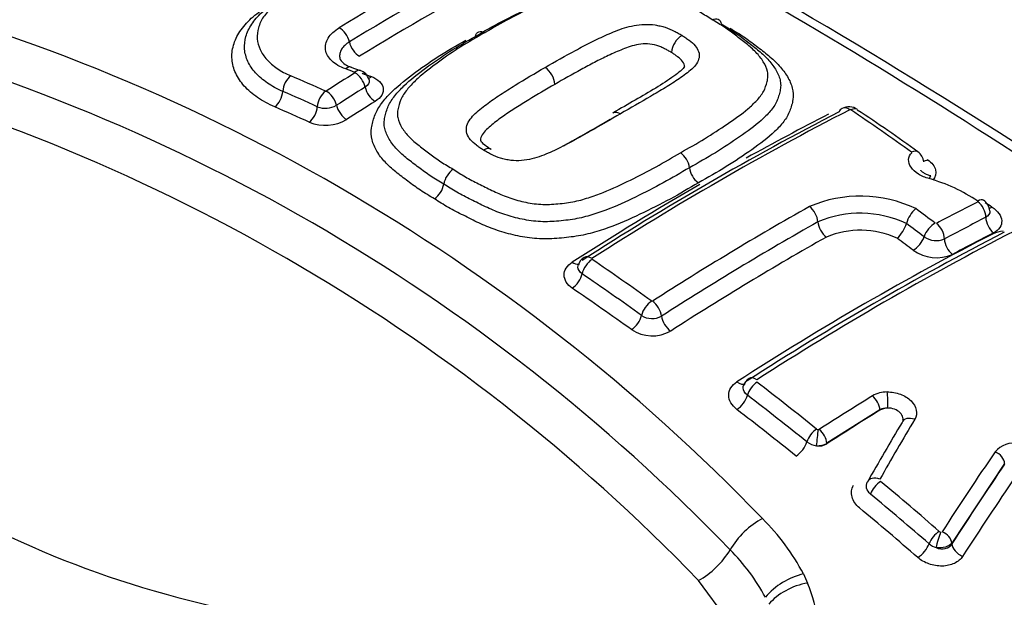
# Paper-space layout 'Sheet1' of a CAD drawing. Units: millimetres. Extents: x 0 to 594, y 0 to 420.
# Drawn here: x 407 to 410, y 382 to 384 of the extents above; entities that cross this region are included whole.
import ezdxf

# ---------------------------------------------------------------- set-up
doc = ezdxf.new("R2010")
doc.units = ezdxf.units.MM
for name, color, linetype in [('II2-04CAP-STD', 7, 'Continuous'), ('II2-04SHW-STD', 7, 'Continuous'), ('TSH-1', 7, 'Continuous')]:
    doc.layers.add(name, color=color, linetype=linetype)

# ---------------------------------------------------------------- blocks, each defined once
blk = doc.blocks.new('SE5')
at = {"layer": 'II2-04CAP-STD', "color": 7, "linetype": 'Continuous'}
for p, q in [((409.2905, 383.4851), (409.2905, 383.4851)), ((408.3583, 383.4308), (408.3307, 383.4407)), ((409.994, 382.9734), (409.994, 382.9734)), ((409.9146, 382.4152), (409.7557, 382.3151)), ((409.9146, 382.414), (409.9146, 382.4152)), ((409.7557, 382.3151), (409.7557, 382.3138)), ((410.2882, 382.2548), (410.1305, 382.0164)), ((410.1305, 382.0164), (410.1305, 382.0142)), ((409.6859, 381.924), (409.6979, 381.8968)), ((409.4631, 381.7803), (409.3712, 381.9044))]:
    blk.add_line(p, q, dxfattribs=at)
for centre, radius, start, end in [((400.1874, 367.3914), 18.7894, 55.07368, 64.92632), ((399.9693, 367.1629), 19.0733, 55.9823, 64.28381), ((412.9825, 375.889), 8.9894, 118.28595, 121.431), ((413.0459, 375.7881), 9.0563, 118.30419, 121.41577), ((405.4072, 378.0841), 5.7719, 43.94634, 76.05366), ((405.3709, 378.0495), 5.6874, 43.9452, 76.0548), ((409.3569, 383.4794), 0.0667, 121.3919, 175.0748), ((405.3331, 378.0102), 5.6099, 43.9612, 76.0388), ((408.3412, 383.4917), 0.051, 212.6657, 258.6828), ((413.5907, 375.0522), 9.8813, 122.0835, 122.67463), ((405.0162, 374.3312), 9.6837, 69.91296, 70.08706), ((408.346, 383.3937), 0.0393, 15.5025, 72.0079), ((408.8756, 383.3862), 0.0652, 3.1159, 56.3468), ((404.5211, 375.064), 9.1057, 65.80119, 66.51622), ((404.49, 375.0064), 9.1186, 65.78979, 66.50128), ((408.2546, 383.3724), 0.00298, 249.3316, 300.4387), ((413.6003, 375.0348), 9.8487, 122.05933, 122.65038), ((408.2538, 383.3843), 0.066, 248.3025, 300.0597), ((413.9652, 375.1877), 9.1289, 117.19931, 122.78143), ((414.0001, 375.1868), 9.137, 117.19328, 122.78742), ((409.8218, 383.279), 0.0436, 54.4993, 117.9976), ((409.8259, 383.3102), 0.00393, 57.4645, 109.7409), ((403.7901, 374.4879), 10.6933, 54.43591, 55.62253), ((407.9511, 380.3724), 3.4986, 53.5746, 57.1877), ((408.253, 383.3951), 0.1277, 248.1089, 300.2213), ((409.278, 383.1313), 0.0667, 7.6924, 54.132), ((410.0068, 383.1545), 0.0394, 4.4677, 56.9417), ((408.676, 383.0794), 0.0687, 124.9904, 170.0109), ((409.4102, 383.1492), 0.0668, 187.7058, 233.8699), ((409.9272, 382.6252), 0.5009, 55.9498, 74.3378), ((408.5406, 383.1032), 0.0688, 305.2556, 350.0211), ((409.8558, 382.6685), 0.3867, 64.568, 113.2046), ((414.0547, 375.521), 8.4444, 117.09571, 118.04757), ((410.2024, 383.0078), 0.0416, 4.0042, 57.8129), ((409.9109, 382.5133), 0.612, 56.2996, 58.5728), ((414.3214, 374.8319), 9.404, 119.41006, 122.75506), ((409.8562, 382.6766), 0.3273, 65.1023, 112.8687), ((410.0856, 382.9467), 0.0954, 131.8786, 163.7451), ((403.3305, 373.9653), 11.2571, 53.15917, 53.52888), ((414.3424, 374.7945), 9.3944, 119.41164, 122.74689), ((414.072, 375.4884), 8.4289, 117.10235, 118.0522), ((414.4325, 374.8837), 9.0664, 117.20667, 122.82796), ((414.469, 374.8746), 9.0806, 117.20385, 122.83081), ((409.8565, 382.6893), 0.2638, 65.3373, 112.8005), ((409.8982, 383.0018), 0.0999, 313.2394, 343.5135), ((403.3293, 373.9608), 11.2092, 53.17842, 53.51764), ((410.2991, 382.8303), 0.1212, 97.391, 111.9069), ((410.0837, 382.9846), 0.0625, 234.3389, 293.0273), ((410.0844, 382.9912), 0.1203, 234.4754, 293.235), ((409.0481, 382.8395), 0.0378, 120.9474, 166.0937), ((403.0183, 374.0487), 10.6842, 54.44475, 55.61416), ((403.0139, 374.0368), 10.644, 54.46186, 55.63129), ((409.2325, 382.7462), 0.0577, 236.4624, 299.2399), ((409.2326, 382.7494), 0.1126, 236.5086, 299.394), ((409.5406, 382.4792), 0.0351, 120.4569, 164.5354), ((402.3845, 373.1982), 11.7381, 51.29061, 52.39974), ((402.3893, 373.1982), 11.6869, 51.30381, 52.4139), ((414.9595, 374.2397), 9.6542, 121.65991, 122.77936), ((409.9357, 382.3822), 0.0866, 89.5348, 120.0825), ((409.9347, 382.3824), 0.0384, 85.4256, 121.4592), ((420.7794, 376.0092), 12.5086, 149.34488, 150.29462), ((409.7306, 382.3646), 0.00871, 231.3414, 263.4539), ((409.7302, 382.3608), 0.00485, 262.9098, 300.7043), ((420.7122, 376.0174), 12.4745, 149.34451, 150.29432), ((409.7301, 382.3638), 0.056, 232.3795, 264.8677), ((409.7276, 382.3674), 0.0594, 267.5221, 298.1506), ((409.7334, 382.3482), 0.041, 258.3351, 302.9872), ((410.3161, 382.2415), 0.0742, 78.7984, 139.5149), ((419.9071, 375.7343), 11.6639, 145.80397, 147.2135), ((401.9028, 372.6094), 12.4989, 49.0628, 50.12022), ((401.9108, 372.613), 12.4429, 49.07376, 50.13227), ((409.0642, 381.5911), 0.7052, 28.1705, 44.9955), ((410.0996, 382.0596), 0.0109, 228.9547, 253.2643), ((410.0981, 382.0567), 0.0557, 229.5814, 254.048), ((409.0321, 381.5628), 0.6133, 28.3504, 44.9894), ((409.7327, 381.7196), 0.2097, 102.8989, 140.1177), ((409.2221, 381.7009), 0.5146, 354.711, 22.3796)]:
    blk.add_arc(centre, radius, start, end, dxfattribs=at)
for centre, major_axis, ratio, start_param, end_param in [((408.8074, 383.058), (-2.942, 0), 0.57735, 2.87179, 4.982192), ((408.8074, 383.058), (-3.1291, 0), 0.57735, 4.991181, 6.002179), ((408.8074, 383.0941), (-2.3682, 0), 0.57735, 2.876376, 4.977606), ((408.5491, 375.6611), (4.8549, 8.4089), 0.57735, 0.751645, 0.81357), ((408.297, 383.5251), (0.0217, -0.0356), 0.560655, 1.018751, 2.388952), ((408.8074, 383.058), (2.942, 0), 0.57735, 2.869419, 4.984562), ((408.3537, 383.5085), (0.0217, -0.0356), 0.560858, 4.160614, 5.521698), ((408.8074, 383.0941), (2.3682, 0), 0.57735, 2.861722, 4.99226), ((408.3165, 383.4022), (-0.0142, -0.0392), 0.484867, 3.129249, 3.8734), ((408.344, 383.3922), (-0.0143, -0.0391), 0.482917, 3.142386, 3.874903), ((408.3442, 383.3907), (0.0221, -0.0353), 0.552312, 0.991085, 2.361518), ((408.1524, 383.3819), (-0.0166, -0.0382), 0.548668, 3.917558, 5.28487), ((408.3895, 383.4468), (0.0143, 0.0391), 0.482491, 3.48375, 3.866072), ((408.0992, 383.3558), (-0.0166, -0.0382), 0.548412, 0.783991, 2.143589), ((408.2559, 383.3361), (-0.0171, -0.038), 0.540886, 3.924456, 5.292497), ((408.2585, 383.3363), (0.0225, -0.0351), 0.544759, 0.986578, 2.355762), ((408.4011, 383.3725), (0.0221, -0.0353), 0.552666, 4.133108, 5.494712), ((408.6905, 375.5795), (4.8576, 8.4137), 0.57735, 0.827287, 0.839755), ((408.4314, 375.2521), (-5.5152, 7.9782), 0.62668, -0.804012, -0.790142), ((408.2028, 383.3099), (-0.0171, -0.038), 0.54068, 0.79072, 2.151145), ((408.3152, 383.3181), (0.0225, -0.0351), 0.54513, 4.128606, 5.489057), ((409.3756, 375.184), (4.8417, 8.3861), 0.57735, 0.729117, 0.76517), ((409.8202, 383.2806), (0.019, -0.0371), 0.609204, 3.141244, 3.659133), ((409.8202, 383.2806), (0.019, -0.0371), 0.609204, 2.294306, 3.141244), ((409.8236, 383.2803), (-0.0235, -0.0344), 0.521662, 3.140035, 3.912302), ((409.8236, 383.2803), (-0.0235, -0.0344), 0.521662, 3.100876, 3.140035), ((410.0043, 383.1539), (-0.0242, -0.0339), 0.504885, 3.14296, 3.923026), ((410.0636, 383.1972), (0.0242, 0.0339), 0.50538, 3.434012, 3.91477), ((410.0571, 383.0752), (-0.0103, -0.0404), 0.109059, 3.130825, 3.811418), ((409.3756, 375.184), (4.8417, 8.3861), 0.57735, 0.785498, 0.841292), ((410.2017, 383.0082), (-0.0229, -0.0348), 0.436646, 3.054655, 3.905705), ((410.2025, 383.0065), (-0.019, 0.0371), 0.609235, 4.021131, 5.380174), ((409.6996, 382.992), (0.0204, -0.0363), 0.58446, 0.881772, 2.244137), ((410.2566, 383.0547), (0.0229, 0.0348), 0.437153, 3.563475, 3.897363), ((409.7584, 382.9643), (0.0204, -0.0363), 0.584418, 4.023319, 5.378089), ((410.0747, 382.9426), (0.025, 0.0333), 0.486304, 0.811158, 2.171519), ((410.2615, 382.977), (-0.019, 0.0371), 0.609105, 0.879387, 2.230727), ((410.0786, 382.9419), (-0.0196, 0.0368), 0.599206, 4.010626, 5.370099), ((409.871, 374.8979), (4.7998, 8.3134), 0.57735, 0.728763, 0.746958), ((409.6704, 375.0138), (4.8199, 8.3482), 0.57735, 0.77308, 0.841546), ((409.8724, 374.8971), (4.7996, 8.3132), 0.57735, 0.729166, 0.842327), ((409.0096, 375.6288), (-4.8562, 8.4112), 0.57735, -0.932261, -0.92521), ((410.0197, 382.925), (0.025, 0.0334), 0.486649, 3.960956, 5.312791), ((410.1376, 382.9123), (-0.0196, 0.0368), 0.599112, 0.868929, 2.220732), ((408.9939, 382.8887), (-0.0225, 0.0351), 0.544195, 2.246974, 2.943838), ((409.0513, 382.8345), (-0.0235, -0.0344), 0.521781, 4.025397, 5.389134), ((409.0512, 382.8368), (0.0225, -0.0351), 0.543879, 2.237825, 3.141466), ((408.9939, 382.8106), (-0.0235, -0.0344), 0.522147, 0.891428, 2.247215), ((408.3662, 375.2573), (-4.8483, 8.3975), 0.57735, -0.902973, -0.876953), ((409.2292, 382.7101), (-0.0242, -0.0339), 0.505264, 4.035789, 5.39752), ((409.2315, 382.7098), (0.0225, -0.0351), 0.543859, 0.849874, 2.211243), ((409.172, 382.6861), (-0.0242, -0.0339), 0.505639, 0.901921, 2.255616), ((409.2899, 382.6819), (0.0225, -0.0351), 0.544041, 3.991627, 5.345312), ((408.8074, 382.6163), (-4.8311, 0), 0.57735, 0, 3.153936), ((408.8074, 383.0886), (2.8819, 0), 0.57735, 5.033056, 5.96497), ((408.8074, 383.058), (3.1291, 0), 0.57735, 4.993395, 6.004393), ((409.543, 382.4781), (0.0203, -0.0315), 0.543394, 2.164988, 3.140942), ((409.4891, 382.5291), (-0.0225, 0.035), 0.543565, 2.173671, 3.148531), ((409.5437, 382.4714), (-0.0229, -0.0297), 0.474543, 4.054073, 5.454152), ((409.4891, 382.4459), (0.0254, 0.033), 0.474922, 4.0616, 5.453898), ((409.8881, 382.4305), (-0.0197, 0.0319), 0.557417, 3.91058, 5.289529), ((409.9321, 382.4422), (-0.0005, 0.0375), 0.176736, 4.10286, 5.500918), ((408.3625, 375.2552), (-4.8481, 8.3972), 0.57735, -0.976324, -0.950031), ((410.1435, 374.7406), (4.7827, 8.2838), 0.57735, 0.819247, 0.842774), ((409.9441, 382.397), (-0.0417, 0), 0.57735, 4.86497, 5.497787), ((410.0142, 382.3606), (0.0323, -0.0191), 0.689733, 1.824897, 3.222957), ((409.7217, 382.3316), (-0.0235, -0.0293), 0.456932, 4.06305, 5.461164), ((409.7261, 382.3297), (-0.0037, -0.0373), 0.036006, 0.955706, 2.353431), ((409.7292, 382.3304), (-0.0203, 0.0315), 0.543187, 3.899825, 5.2788), ((409.6673, 382.3061), (0.026, 0.0325), 0.457296, 4.070641, 5.460937), ((410.2541, 382.2638), (-0.031, 0.0211), 0.680995, 3.621162, 4.981915), ((410.6868, 375.0188), (2.4187, 9.2163), 0.337876, 0.76165, 0.801951), ((409.9104, 382.182), (0.0326, -0.0186), 0.670101, 1.813684, 3.210459), ((410.7165, 375.011), (2.4084, 9.1769), 0.337876, 0.76165, 0.801951), ((409.9126, 382.1753), (0.024, 0.0288), 0.43759, 0.930564, 2.326688), ((408.3625, 375.2552), (-4.8481, 8.3972), 0.57735, -1.030824, -1.004681), ((409.5526, 381.9994), (-0.0947, -0.0939), 0.50309, 4.1517, 5.210905), ((410.0876, 382.0264), (0.0246, 0.0283), 0.419448, 0.938449, 2.332873), ((410.0916, 382.0242), (0.0105, 0.036), 0.082787, 0.825531, 2.219683), ((410.0963, 382.0254), (-0.0315, 0.0203), 0.654239, 3.604728, 4.965551), ((410.0336, 382.0008), (0.0273, 0.0315), 0.419771, 4.087742, 5.474294), ((410.1684, 382.0043), (-0.035, 0.0226), 0.654415, 0.463236, 1.816494), ((409.3791, 381.9934), (0.0947, 0.0939), 0.50309, 4.175633, 5.210905), ((409.6856, 381.8092), (-0.1236, -0.0501), 0.609081, 4.374324, 5.423814)]:
    blk.add_ellipse(centre, major_axis=major_axis, ratio=ratio, start_param=start_param, end_param=end_param, dxfattribs=at)
for points, knots in [([(409.4122, 383.5833), (409.4003, 383.5909), (409.3884, 383.5985), (409.3633, 383.6128), (409.3501, 383.6195), (409.3234, 383.6327), (409.3101, 383.6392), (409.2829, 383.6519), (409.2688, 383.658), (409.2394, 383.6686), (409.2241, 383.6733), (409.192, 383.681), (409.1753, 383.6841), (409.1499, 383.6866), (409.1413, 383.6872), (409.1239, 383.6873), (409.1154, 383.6869), (409.0898, 383.6855), (409.0727, 383.6843), (409.0395, 383.6793), (409.024, 383.6757), (408.9937, 383.6675), (408.9791, 383.6629), (408.9361, 383.6478), (408.9091, 383.6361), (408.8561, 383.6121), (408.8301, 383.5995), (408.7798, 383.5731), (408.7557, 383.5591), (408.7317, 383.5448)], [0, 0, 0, 0, 0.0625, 0.0625, 0.125, 0.125, 0.1875, 0.1875, 0.25, 0.25, 0.3125, 0.3125, 0.375, 0.375, 0.40625, 0.40625, 0.4375, 0.4375, 0.5, 0.5, 0.5625, 0.5625, 0.625, 0.625, 0.75, 0.75, 0.875, 0.875, 1, 1, 1, 1]), ([(408.1258, 383.3688), (408.1087, 383.3762), (408.0934, 383.3846), (408.0662, 383.4032), (408.0542, 383.4135), (408.0346, 383.4352), (408.0269, 383.4466), (408.0159, 383.4705), (408.0125, 383.4829), (408.0106, 383.5079), (408.0119, 383.5207), (408.0191, 383.5458), (408.0249, 383.558), (408.0407, 383.582), (408.051, 383.5938), (408.0751, 383.6158), (408.089, 383.6261), (408.1047, 383.6357)], [0, 0, 0, 0, 0.125, 0.125, 0.25, 0.25, 0.375, 0.375, 0.5, 0.5, 0.625, 0.625, 0.75, 0.75, 0.875, 0.875, 1, 1, 1, 1]), ([(408.1311, 383.6491), (408.1173, 383.6406), (408.1052, 383.6316), (408.0841, 383.6124), (408.0751, 383.602), (408.0612, 383.5811), (408.0562, 383.5703), (408.0499, 383.5484), (408.0487, 383.5372), (408.0505, 383.5153), (408.0534, 383.5044), (408.0631, 383.4835), (408.0698, 383.4735), (408.0869, 383.4545), (408.0974, 383.4455), (408.1212, 383.4293), (408.1346, 383.422), (408.1496, 383.4155)], [0, 0, 0, 0, 0.125, 0.125, 0.25, 0.25, 0.375, 0.375, 0.5, 0.5, 0.625, 0.625, 0.75, 0.75, 0.875, 0.875, 1, 1, 1, 1]), ([(408.7031, 383.5336), (408.7289, 383.5489), (408.7548, 383.5639), (408.8091, 383.5922), (408.8371, 383.6055), (408.8869, 383.6278), (408.9086, 383.637), (408.9311, 383.6453)], [0, 0, 0, 0, 0.125, 0.125, 0.25, 0.25, 0.342722, 0.342722, 0.342722, 0.342722]), ([(408.1022, 383.3223), (408.083, 383.3306), (408.0658, 383.34), (408.0352, 383.3609), (408.0217, 383.3725), (407.9997, 383.3969), (407.9911, 383.4097), (407.9787, 383.4366), (407.975, 383.4506), (407.9727, 383.4785), (407.9742, 383.4928), (407.9822, 383.5211), (407.9888, 383.5349), (408.0066, 383.5619), (408.0182, 383.5752), (408.0452, 383.5999), (408.0608, 383.6114), (408.0785, 383.6222)], [0, 0, 0, 0, 0.125, 0.125, 0.25, 0.25, 0.375, 0.375, 0.5, 0.5, 0.625, 0.625, 0.75, 0.75, 0.875, 0.875, 1, 1, 1, 1]), ([(408.9117, 383.4405), (408.9418, 383.458), (408.9721, 383.4751), (409.0183, 383.4999), (409.0338, 383.508), (409.0652, 383.524), (409.0813, 383.5316), (409.1144, 383.5461), (409.1312, 383.5531), (409.1587, 383.5617), (409.1683, 383.5642), (409.1882, 383.5679), (409.1987, 383.5692), (409.2199, 383.5698), (409.2305, 383.5693), (409.2464, 383.5669), (409.2515, 383.5659), (409.2617, 383.5635), (409.2667, 383.5622), (409.2812, 383.5576), (409.2899, 383.5536), (409.3024, 383.5474), (409.3064, 383.5452), (409.3145, 383.5409), (409.3184, 383.5386), (409.3222, 383.5363)], [0, 0, 0, 0, 0.25, 0.25, 0.375, 0.375, 0.5, 0.5, 0.625, 0.625, 0.6875, 0.6875, 0.75, 0.75, 0.8125, 0.8125, 0.84375, 0.84375, 0.875, 0.875, 0.9375, 0.9375, 0.96875, 0.96875, 1, 1, 1, 1]), ([(409.317, 383.1853), (409.3417, 383.1991), (409.3662, 383.2128), (409.4131, 383.2414), (409.4355, 383.2561), (409.4791, 383.2857), (409.5003, 383.3007), (409.5287, 383.3247), (409.5376, 383.333), (409.5537, 383.3503), (409.5609, 383.3593), (409.5712, 383.378), (409.5742, 383.388), (409.5779, 383.4029), (409.579, 383.4079), (409.5797, 383.4179), (409.5792, 383.4229), (409.576, 383.4379), (409.5714, 383.448), (409.5594, 383.4674), (409.5519, 383.4767), (409.5346, 383.4948), (409.5246, 383.5035), (409.5038, 383.5204), (409.4929, 383.5286), (409.4714, 383.545), (409.4604, 383.5532), (409.437, 383.5687), (409.4246, 383.576), (409.4122, 383.5833)], [0, 0, 0, 0, 0.125, 0.125, 0.25, 0.25, 0.375, 0.375, 0.4375, 0.4375, 0.5, 0.5, 0.5625, 0.5625, 0.59375, 0.59375, 0.625, 0.625, 0.6875, 0.6875, 0.75, 0.75, 0.8125, 0.8125, 0.875, 0.875, 0.9375, 0.9375, 1, 1, 1, 1]), ([(409.4388, 383.5706), (409.4522, 383.5628), (409.4655, 383.5549), (409.4906, 383.5382), (409.5023, 383.5294), (409.5254, 383.5117), (409.5371, 383.5028), (409.5592, 383.4846), (409.5696, 383.4751), (409.5877, 383.4556), (409.5955, 383.4455), (409.6081, 383.4246), (409.6129, 383.4138), (409.6168, 383.3977), (409.6175, 383.3923), (409.6175, 383.3815), (409.6167, 383.3762), (409.6145, 383.3654), (409.613, 383.3601), (409.6098, 383.3495), (409.608, 383.3442), (409.601, 383.3288), (409.5943, 383.319), (409.5781, 383.3), (409.569, 383.2909), (409.5397, 383.2646), (409.5173, 383.2483), (409.4709, 383.2164), (409.4469, 383.2006), (409.3968, 383.1698), (409.3705, 383.155), (409.3441, 383.1402)], [0, 0, 0, 0, 0.0625, 0.0625, 0.125, 0.125, 0.1875, 0.1875, 0.25, 0.25, 0.3125, 0.3125, 0.375, 0.375, 0.40625, 0.40625, 0.4375, 0.4375, 0.46875, 0.46875, 0.5, 0.5, 0.5625, 0.5625, 0.625, 0.625, 0.75, 0.75, 0.875, 0.875, 1, 1, 1, 1]), ([(409.4122, 383.5833), (409.4188, 383.5867), (409.4253, 383.5874), (409.435, 383.5828), (409.4381, 383.5777), (409.4388, 383.5706)], [0, 0, 0, 0, 0.5, 0.5, 1, 1, 1, 1]), ([(408.3144, 383.4359), (408.3058, 383.439), (408.2981, 383.4426), (408.2841, 383.4508), (408.2779, 383.4554), (408.2624, 383.4701), (408.256, 383.4815), (408.2531, 383.499), (408.2533, 383.5051), (408.256, 383.5168), (408.2584, 383.5227), (408.2654, 383.5342), (408.2699, 383.5396), (408.2809, 383.5499), (408.2874, 383.5549), (408.2948, 383.5593)], [0, 0, 0, 0, 0.125, 0.125, 0.25, 0.25, 0.5, 0.5, 0.625, 0.625, 0.75, 0.75, 0.875, 0.875, 1, 1, 1, 1]), ([(408.7317, 383.5448), (408.7072, 383.5311), (408.6827, 383.5171), (408.6361, 383.4877), (408.6139, 383.4724), (408.5705, 383.441), (408.5494, 383.4249), (408.521, 383.399), (408.5121, 383.3901), (408.4959, 383.3716), (408.4887, 383.3621), (408.478, 383.3423), (408.475, 383.3319), (408.4711, 383.3163), (408.47, 383.3111), (408.4691, 383.3006), (408.4694, 383.2953), (408.4725, 383.2798), (408.4769, 383.2698), (408.4889, 383.2502), (408.4964, 383.241), (408.5137, 383.2232), (408.5236, 383.2146), (408.5446, 383.1981), (408.5555, 383.1901), (408.5771, 383.1738), (408.5881, 383.1657), (408.6116, 383.1504), (408.6241, 383.1431), (408.6366, 383.1357)], [0, 0, 0, 0, 0.125, 0.125, 0.25, 0.25, 0.375, 0.375, 0.4375, 0.4375, 0.5, 0.5, 0.5625, 0.5625, 0.59375, 0.59375, 0.625, 0.625, 0.6875, 0.6875, 0.75, 0.75, 0.8125, 0.8125, 0.875, 0.875, 0.9375, 0.9375, 1, 1, 1, 1]), ([(408.7031, 383.5336), (408.7044, 383.5406), (408.7079, 383.5456), (408.7183, 383.5496), (408.725, 383.5486), (408.7317, 383.5448)], [0, 0, 0, 0, 0.5, 0.5, 1, 1, 1, 1]), ([(409.3222, 383.5363), (409.326, 383.534), (409.3296, 383.5316), (409.3366, 383.5267), (409.3401, 383.5242), (409.3502, 383.5167), (409.3564, 383.5114), (409.3659, 383.5), (409.3694, 383.4939), (409.3737, 383.4818), (409.3741, 383.4755), (409.3717, 383.4633), (409.369, 383.4574), (409.3615, 383.4462), (409.3566, 383.4408), (409.3402, 383.4255), (409.327, 383.4161), (409.3, 383.3977), (409.2861, 383.3887), (409.2572, 383.3712), (409.2425, 383.3625), (409.1981, 383.3364), (409.168, 383.3191), (409.1376, 383.3017)], [0, 0, 0, 0, 0.03125, 0.03125, 0.0625, 0.0625, 0.125, 0.125, 0.1875, 0.1875, 0.25, 0.25, 0.3125, 0.3125, 0.375, 0.375, 0.5, 0.5, 0.625, 0.625, 0.75, 0.75, 1, 1, 1, 1]), ([(409.4653, 383.5579), (409.4795, 383.5494), (409.4937, 383.541), (409.5202, 383.5232), (409.5326, 383.5139), (409.5571, 383.4951), (409.5694, 383.4857), (409.5927, 383.4663), (409.6035, 383.4561), (409.6227, 383.435), (409.6309, 383.4241), (409.6442, 383.4019), (409.6494, 383.3903), (409.6553, 383.3671), (409.6559, 383.3556), (409.6532, 383.3385), (409.6518, 383.3329), (409.6487, 383.3215), (409.6469, 383.3159), (409.6405, 383.2993), (409.6344, 383.2886), (409.6186, 383.2679), (409.6094, 383.258), (409.5793, 383.2293), (409.5559, 383.2116), (409.5064, 383.177), (409.4807, 383.16), (409.4274, 383.1269), (409.3992, 383.1111), (409.3709, 383.0952)], [0, 0, 0, 0, 0.0625, 0.0625, 0.125, 0.125, 0.1875, 0.1875, 0.25, 0.25, 0.3125, 0.3125, 0.375, 0.375, 0.4375, 0.4375, 0.46875, 0.46875, 0.5, 0.5, 0.5625, 0.5625, 0.625, 0.625, 0.75, 0.75, 0.875, 0.875, 1, 1, 1, 1]), ([(408.3254, 383.5168), (408.315, 383.5105), (408.3071, 383.503), (408.2996, 383.4909), (408.2979, 383.4867), (408.2961, 383.4784), (408.2959, 383.4742), (408.2969, 383.4681), (408.2974, 383.4662), (408.298, 383.4643)], [0, 0, 0, 0, 0.25, 0.25, 0.375, 0.375, 0.5, 0.5, 0.5584761, 0.5584761, 0.5584761, 0.5584761]), ([(408.5803, 383.0471), (408.5661, 383.0554), (408.5518, 383.0638), (408.5254, 383.0814), (408.513, 383.0906), (408.4885, 383.109), (408.4761, 383.1182), (408.4529, 383.1371), (408.442, 383.147), (408.4228, 383.1678), (408.4146, 383.1785), (408.4014, 383.2006), (408.3962, 383.2122), (408.3903, 383.2357), (408.3897, 383.2475), (408.3924, 383.2654), (408.3938, 383.2713), (408.3969, 383.2832), (408.3987, 383.2891), (408.4051, 383.3065), (408.4112, 383.3178), (408.427, 383.34), (408.4362, 383.3507), (408.4663, 383.3816), (408.4897, 383.4007), (408.5392, 383.4378), (408.5649, 383.4557), (408.6182, 383.4901), (408.6464, 383.5063), (408.6747, 383.5222)], [0, 0, 0, 0, 0.0625, 0.0625, 0.125, 0.125, 0.1875, 0.1875, 0.25, 0.25, 0.3125, 0.3125, 0.375, 0.375, 0.4375, 0.4375, 0.46875, 0.46875, 0.5, 0.5, 0.5625, 0.5625, 0.625, 0.625, 0.75, 0.75, 0.875, 0.875, 1, 1, 1, 1]), ([(408.6083, 383.0913), (408.5949, 383.0992), (408.5815, 383.1071), (408.5564, 383.1236), (408.5446, 383.1323), (408.5214, 383.1498), (408.5097, 383.1584), (408.4875, 383.1763), (408.4772, 383.1855), (408.459, 383.2048), (408.4512, 383.2149), (408.4386, 383.2359), (408.4339, 383.2467), (408.4303, 383.2632), (408.4296, 383.2689), (408.4298, 383.2802), (408.4307, 383.2858), (408.433, 383.2969), (408.4345, 383.3025), (408.4377, 383.3136), (408.4397, 383.3191), (408.4468, 383.3354), (408.4537, 383.3457), (408.4698, 383.3659), (408.479, 383.3758), (408.5084, 383.404), (408.5307, 383.4215), (408.5769, 383.4555), (408.6007, 383.472), (408.6505, 383.5037), (408.6768, 383.5188), (408.7031, 383.5336)], [0, 0, 0, 0, 0.0625, 0.0625, 0.125, 0.125, 0.1875, 0.1875, 0.25, 0.25, 0.3125, 0.3125, 0.375, 0.375, 0.40625, 0.40625, 0.4375, 0.4375, 0.46875, 0.46875, 0.5, 0.5, 0.5625, 0.5625, 0.625, 0.625, 0.75, 0.75, 0.875, 0.875, 1, 1, 1, 1]), ([(409.2905, 383.4851), (409.2872, 383.4871), (409.2838, 383.4892), (409.2767, 383.4929), (409.2732, 383.4948), (409.266, 383.4985), (409.2622, 383.5002), (409.2545, 383.5036), (409.2503, 383.5052), (409.2373, 383.5088), (409.228, 383.5107), (409.2096, 383.5116), (409.2003, 383.5108), (409.183, 383.5078), (409.1748, 383.5056), (409.159, 383.5006), (409.1515, 383.4979), (409.1367, 383.492), (409.1295, 383.4889), (409.1152, 383.4826), (409.108, 383.4794), (409.087, 383.4696), (409.0734, 383.4626), (409.0464, 383.4486), (409.033, 383.4415), (408.993, 383.4198), (408.9668, 383.4049), (408.9407, 383.3897)], [0, 0, 0, 0, 0.03125, 0.03125, 0.0625, 0.0625, 0.09375, 0.09375, 0.125, 0.125, 0.1875, 0.1875, 0.25, 0.25, 0.3125, 0.3125, 0.375, 0.375, 0.4375, 0.4375, 0.5, 0.5, 0.625, 0.625, 0.75, 0.75, 1, 1, 1, 1]), ([(409.3294, 383.4417), (409.3295, 383.4418), (409.3295, 383.442), (409.3295, 383.4475), (409.3271, 383.4529), (409.3201, 383.4633), (409.3147, 383.4679), (409.3059, 383.4746), (409.3029, 383.4767), (409.2969, 383.481), (409.2938, 383.4831), (409.2905, 383.4851)], [0.810805, 0.810805, 0.810805, 0.810805, 0.8125, 0.8125, 0.875, 0.875, 0.9375, 0.9375, 0.96875, 0.96875, 1, 1, 1, 1]), ([(408.7272, 383.1929), (408.7233, 383.1952), (408.7197, 383.1976), (408.7127, 383.2026), (408.7092, 383.2051), (408.699, 383.2127), (408.6927, 383.2181), (408.6833, 383.2297), (408.6798, 383.2361), (408.6756, 383.2488), (408.6752, 383.2555), (408.6777, 383.2685), (408.6805, 383.2748), (408.6882, 383.2871), (408.6931, 383.2929), (408.7094, 383.3096), (408.7227, 383.32), (408.7495, 383.3401), (408.7635, 383.3498), (408.7924, 383.3687), (408.807, 383.378), (408.8513, 383.4054), (408.8814, 383.4231), (408.9117, 383.4405)], [0, 0, 0, 0, 0.03125, 0.03125, 0.0625, 0.0625, 0.125, 0.125, 0.1875, 0.1875, 0.25, 0.25, 0.3125, 0.3125, 0.375, 0.375, 0.5, 0.5, 0.625, 0.625, 0.75, 0.75, 1, 1, 1, 1]), ([(409.3296, 383.4438), (409.3295, 383.444), (409.3285, 383.4404), (409.317, 383.4288), (409.2888, 383.4073), (409.2214, 383.3652), (409.163, 383.3315), (409.1145, 383.3043)], [0.0385163, 0.0385163, 0.0385163, 0.0385163, 0.104878, 0.1814074, 0.2780256, 0.5087118, 1, 1, 1, 1]), ([(408.3843, 383.4045), (408.3846, 383.4037), (408.3848, 383.4028), (408.3861, 383.3948), (408.3815, 383.3871), (408.3727, 383.3816)], [0.4395199, 0.4395199, 0.4395199, 0.4395199, 0.5, 0.5, 1, 1, 1, 1]), ([(408.3913, 383.413), (408.4014, 383.4093), (408.4097, 383.4043), (408.422, 383.3924), (408.4257, 383.3857), (408.4279, 383.3716), (408.4263, 383.3643), (408.4181, 383.3507), (408.4115, 383.3443), (408.4028, 383.3389)], [0, 0, 0, 0, 0.25, 0.25, 0.5, 0.5, 0.75, 0.75, 1, 1, 1, 1]), ([(408.9407, 383.3897), (408.9144, 383.3746), (408.8883, 383.3593), (408.8497, 383.3357), (408.8369, 383.3277), (408.8116, 383.3115), (408.7989, 383.3033), (408.7809, 383.2906), (408.775, 383.2863), (408.7633, 383.2775), (408.7575, 383.2731), (408.7464, 383.264), (408.741, 383.2593), (408.7314, 383.2496), (408.727, 383.2446), (408.7203, 383.2337), (408.7181, 383.2279), (408.718, 383.2218), (408.718, 383.2217), (408.718, 383.2215)], [0, 0, 0, 0, 0.25, 0.25, 0.375, 0.375, 0.5, 0.5, 0.5625, 0.5625, 0.625, 0.625, 0.6875, 0.6875, 0.75, 0.75, 0.8125, 0.8125, 0.8139847, 0.8139847, 0.8139847, 0.8139847]), ([(409.1376, 383.3017), (409.1076, 383.2843), (409.0775, 383.2667), (409.0314, 383.2406), (409.0159, 383.2319), (408.9847, 383.2147), (408.9686, 383.2063), (408.9356, 383.1901), (408.9189, 383.1822), (408.8918, 383.1721), (408.8824, 383.1691), (408.8624, 383.1642), (408.8517, 383.1625), (408.8304, 383.1608), (408.8192, 383.161), (408.8034, 383.1629), (408.7982, 383.1639), (408.788, 383.166), (408.7829, 383.1672), (408.7683, 383.1717), (408.7596, 383.1756), (408.7471, 383.1818), (408.743, 383.184), (408.7349, 383.1883), (408.7309, 383.1905), (408.7272, 383.1929)], [0, 0, 0, 0, 0.25, 0.25, 0.375, 0.375, 0.5, 0.5, 0.625, 0.625, 0.6875, 0.6875, 0.75, 0.75, 0.8125, 0.8125, 0.84375, 0.84375, 0.875, 0.875, 0.9375, 0.9375, 0.96875, 0.96875, 1, 1, 1, 1]), ([(409.1146, 383.3041), (409.115, 383.3044), (409.1154, 383.3047), (409.1216, 383.3079), (409.1297, 383.3067), (409.1376, 383.3017)], [0.4624689, 0.4624689, 0.4624689, 0.4624689, 0.5, 0.5, 1, 1, 1, 1]), ([(408.9667, 383.2057), (408.9738, 383.2096), (408.9808, 383.2135), (409.0013, 383.225), (409.0147, 383.2325), (409.0545, 383.2552), (409.0807, 383.2704), (409.1067, 383.2855)], [0.559826, 0.559826, 0.559826, 0.559826, 0.625, 0.625, 0.75, 0.75, 1, 1, 1, 1]), ([(408.7501, 383.1952), (408.7466, 383.1972), (408.7368, 383.2031), (408.7216, 383.2152), (408.7182, 383.2221), (408.7179, 383.2222), (408.7179, 383.2221)], [0, 0, 0, 0, 0.1372757, 0.4727728, 0.7915028, 0.8912947, 0.8912947, 0.8912947, 0.8912947]), ([(408.6366, 383.1357), (408.6485, 383.1281), (408.6604, 383.1204), (408.6856, 383.1058), (408.6989, 383.099), (408.7256, 383.0856), (408.7389, 383.0788), (408.7662, 383.0656), (408.7802, 383.0594), (408.81, 383.0482), (408.8257, 383.0433), (408.858, 383.0356), (408.8748, 383.0325), (408.9007, 383.0304), (408.9095, 383.0301), (408.9268, 383.0305), (408.9353, 383.0311), (408.9609, 383.0333), (408.978, 383.0349), (409.0109, 383.0412), (409.0264, 383.0456), (409.0567, 383.0552), (409.0715, 383.0606), (409.1143, 383.0778), (409.1411, 383.0905), (409.1936, 383.1164), (409.2194, 383.1296), (409.2693, 383.1569), (409.2932, 383.1712), (409.317, 383.1853)], [0, 0, 0, 0, 0.0625, 0.0625, 0.125, 0.125, 0.1875, 0.1875, 0.25, 0.25, 0.3125, 0.3125, 0.375, 0.375, 0.40625, 0.40625, 0.4375, 0.4375, 0.5, 0.5, 0.5625, 0.5625, 0.625, 0.625, 0.75, 0.75, 0.875, 0.875, 1, 1, 1, 1]), ([(408.7501, 383.1952), (408.7496, 383.1955), (408.7491, 383.1959), (408.743, 383.1991), (408.735, 383.1978), (408.7272, 383.1929)], [0.4516707, 0.4516707, 0.4516707, 0.4516707, 0.5, 0.5, 1, 1, 1, 1]), ([(410.0625, 383.1075), (410.0505, 383.1106), (410.0394, 383.1152), (410.0204, 383.127), (410.0129, 383.134), (410.0029, 383.1489), (410.0004, 383.1568), (410.0011, 383.172), (410.0043, 383.1791), (410.01, 383.1853)], [0, 0, 0, 0, 0.25, 0.25, 0.5, 0.5, 0.75, 0.75, 1, 1, 1, 1]), ([(410.0582, 383.1643), (410.0707, 383.1555), (410.0789, 383.1447), (410.0843, 383.1229), (410.0814, 383.1122), (410.0732, 383.1034)], [0, 0, 0, 0, 0.5, 0.5, 1, 1, 1, 1]), ([(409.3441, 383.1402), (409.3184, 383.125), (409.2927, 383.1096), (409.2388, 383.0804), (409.211, 383.0663), (409.1543, 383.0387), (409.1253, 383.0253), (409.0783, 383.0075), (409.0622, 383.002), (409.0291, 382.9924), (409.0119, 382.9882), (408.9849, 382.984), (408.9758, 382.983), (408.9576, 382.9811), (408.9485, 382.9803), (408.9302, 382.979), (408.921, 382.9786), (408.9023, 382.9786), (408.893, 382.9791), (408.8652, 382.9817), (408.8471, 382.9849), (408.8124, 382.993), (408.7955, 382.9982), (408.7632, 383.0098), (408.7479, 383.0164), (408.7184, 383.0303), (408.7041, 383.0376), (408.6754, 383.0521), (408.6611, 383.0593), (408.6339, 383.0749), (408.6211, 383.0831), (408.6083, 383.0913)], [0, 0, 0, 0, 0.125, 0.125, 0.25, 0.25, 0.375, 0.375, 0.4375, 0.4375, 0.5, 0.5, 0.53125, 0.53125, 0.5625, 0.5625, 0.59375, 0.59375, 0.625, 0.625, 0.6875, 0.6875, 0.75, 0.75, 0.8125, 0.8125, 0.875, 0.875, 0.9375, 0.9375, 1, 1, 1, 1]), ([(410.0675, 383.1158), (410.0663, 383.116), (410.0604, 383.1172), (410.0507, 383.1215), (410.0415, 383.1274), (410.0373, 383.1319), (410.037, 383.1329), (410.0369, 383.1329)], [0, 0, 0, 0, 0.0463301, 0.2703122, 0.458422, 0.6586206, 0.8100679, 0.8100679, 0.8100679, 0.8100679]), ([(409.3709, 383.0952), (409.3432, 383.0788), (409.3154, 383.0623), (409.257, 383.0309), (409.2269, 383.0158), (409.1651, 382.9861), (409.1332, 382.9719), (409.0822, 382.9539), (409.0647, 382.9484), (409.0281, 382.9389), (409.0093, 382.9353), (408.9805, 382.9316), (408.9708, 382.9306), (408.9513, 382.9289), (408.9416, 382.9281), (408.9218, 382.9272), (408.9119, 382.927), (408.8921, 382.9276), (408.8823, 382.9283), (408.8534, 382.9314), (408.8344, 382.9348), (408.7973, 382.9435), (408.7796, 382.9488), (408.7455, 382.9608), (408.7292, 382.9676), (408.6976, 382.9823), (408.6824, 382.9901), (408.6517, 383.0055), (408.6365, 383.0132), (408.6076, 383.0296), (408.5939, 383.0383), (408.5803, 383.0471)], [0, 0, 0, 0, 0.125, 0.125, 0.25, 0.25, 0.375, 0.375, 0.4375, 0.4375, 0.5, 0.5, 0.53125, 0.53125, 0.5625, 0.5625, 0.59375, 0.59375, 0.625, 0.625, 0.6875, 0.6875, 0.75, 0.75, 0.8125, 0.8125, 0.875, 0.875, 0.9375, 0.9375, 1, 1, 1, 1]), ([(410.2442, 383.0109), (410.2442, 383.0107), (410.2442, 383.0106), (410.2448, 383.003), (410.2403, 382.9961), (410.232, 382.9918)], [0.4902216, 0.4902216, 0.4902216, 0.4902216, 0.5, 0.5, 1, 1, 1, 1]), ([(410.2505, 383.0225), (410.2591, 383.0168), (410.2662, 383.0102), (410.2761, 382.9961), (410.279, 382.9887), (410.28, 382.9742), (410.2781, 382.9672), (410.2698, 382.9547), (410.2634, 382.9493), (410.2553, 382.9451)], [0, 0, 0, 0, 0.25, 0.25, 0.5, 0.5, 0.75, 0.75, 1, 1, 1, 1]), ([(408.9931, 382.7795), (408.9776, 382.79), (408.9688, 382.8045), (408.9687, 382.826), (408.9709, 382.8331), (408.9792, 382.8463), (408.9853, 382.8522), (408.9931, 382.8572)], [0, 0, 0, 0, 0.5, 0.5, 0.75, 0.75, 1, 1, 1, 1]), ([(409.0226, 382.8226), (409.0146, 382.8281), (409.01, 382.8355), (409.01, 382.8454), (409.0105, 382.8478), (409.0115, 382.8502)], [0, 0, 0, 0, 0.5, 0.5, 0.6674567, 0.6674567, 0.6674567, 0.6674567]), ([(409.4862, 382.4163), (409.4707, 382.4282), (409.4619, 382.4439), (409.4618, 382.4668), (409.464, 382.4743), (409.4723, 382.488), (409.4784, 382.4942), (409.4862, 382.4992)], [0, 0, 0, 0, 0.5, 0.5, 0.75, 0.75, 1, 1, 1, 1]), ([(409.5178, 382.4593), (409.5098, 382.4655), (409.5052, 382.4736), (409.5051, 382.4843), (409.5056, 382.4871), (409.5067, 382.4899)], [0, 0, 0, 0, 0.5, 0.5, 0.6812298, 0.6812298, 0.6812298, 0.6812298]), ([(409.9364, 382.4688), (409.9432, 382.4689), (409.9499, 382.4684), (409.9633, 382.466), (409.9699, 382.4642), (409.9885, 382.4573), (409.9997, 382.4504), (410.0164, 382.4339), (410.0218, 382.4243), (410.0256, 382.4051), (410.024, 382.3955), (410.0189, 382.3869)], [0, 0, 0, 0, 0.125, 0.125, 0.25, 0.25, 0.5, 0.5, 0.75, 0.75, 1, 1, 1, 1]), ([(409.9836, 382.3846), (409.9841, 382.3872), (409.984, 382.3898), (409.9825, 382.3974), (409.9797, 382.4024), (409.9709, 382.4111), (409.9651, 382.4147), (409.9521, 382.4196), (409.9448, 382.4209), (409.9378, 382.4208)], [0.1205692, 0.1205692, 0.1205692, 0.1205692, 0.25, 0.25, 0.5, 0.5, 0.75, 0.75, 1, 1, 1, 1]), ([(409.8539, 382.1215), (409.8425, 382.131), (409.8346, 382.1426), (409.8281, 382.1665), (409.8295, 382.1787), (409.8356, 382.1894)], [0, 0, 0, 0, 0.5, 0.5, 1, 1, 1, 1]), ([(409.8869, 382.1632), (409.8809, 382.1683), (409.8767, 382.1744), (409.8732, 382.1869), (409.8738, 382.1934), (409.877, 382.1991)], [0, 0, 0, 0, 0.5, 0.5, 1, 1, 1, 1]), ([(410.1305, 382.0164), (410.1265, 382.0112), (410.1195, 382.007), (410.1022, 382.0022), (410.0922, 382.0017), (410.0828, 382.0031)], [0, 0, 0, 0, 0.5, 0.5, 1, 1, 1, 1]), ([(410.0828, 382.0031), (410.0917, 381.9991), (410.1019, 381.9977), (410.1193, 382.0017), (410.1265, 382.007), (410.1305, 382.0142)], [0, 0, 0, 0, 0.5, 0.5, 1, 1, 1, 1]), ([(410.1626, 381.9766), (410.157, 381.9679), (410.1484, 381.9607), (410.1271, 381.9506), (410.1144, 381.9478), (410.0879, 381.9473), (410.0742, 381.9496), (410.0554, 381.9562), (410.0493, 381.959), (410.0382, 381.9654), (410.033, 381.9691), (410.0284, 381.9731)], [0, 0, 0, 0, 0.25, 0.25, 0.5, 0.5, 0.75, 0.75, 0.875, 0.875, 1, 1, 1, 1])]:
    blk.add_open_spline(points, degree=3, knots=knots, dxfattribs=at)
blk.add_open_spline([(408.3638, 383.423), (408.3776, 383.418), (408.3913, 383.413)], degree=2, dxfattribs=at)
at = {"layer": 'II2-04SHW-STD', "color": 7, "linetype": 'Continuous'}
blk.add_ellipse((408.8074, 382.4193), major_axis=(-4.8419, 0), ratio=0.57735, start_param=0, end_param=3.145556, dxfattribs=at)

psp = doc.layouts.new('Sheet1')

# ---------------------------------------------------------------- block references
at = {"layer": 'TSH-1'}
psp.add_blockref('SE5', (0, 0), dxfattribs=at)

doc.saveas('drawing.dxf')
